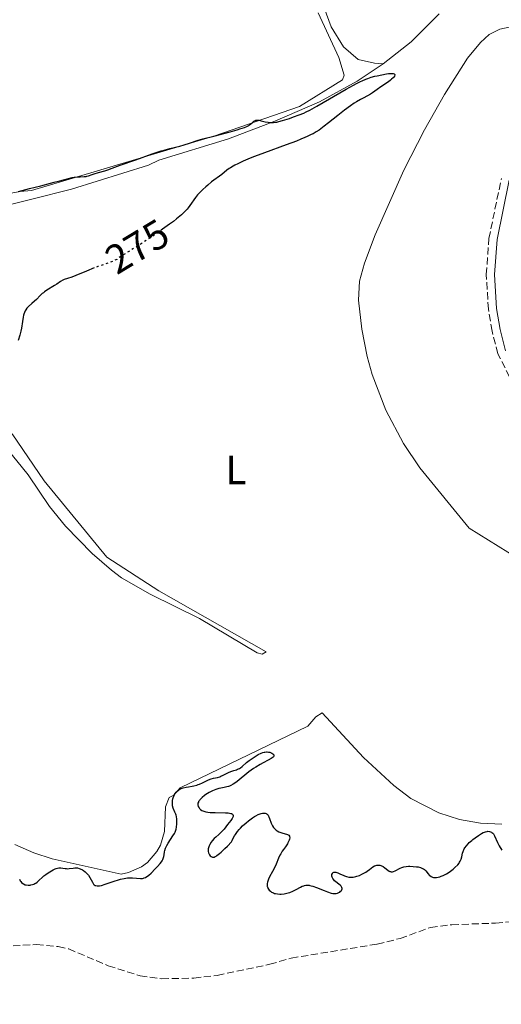
# Model space of a CAD drawing. Units: metres. Extents: x 622182 to 625663, y 4667036 to 4669409.
# Drawn here: x 622316 to 622434, y 4668905 to 4669146 of the extents above; entities that cross this region are included whole.
import ezdxf
from ezdxf.enums import TextEntityAlignment as Align

# ---------------------------------------------------------------- set-up
doc = ezdxf.new("R2010")
doc.units = ezdxf.units.M
doc.header["$MEASUREMENT"] = 0
doc.linetypes.add('DGN Style 3', pattern=[2.435890702152634, 1.739921930109024, -0.6959687720436097])
doc.linetypes.add('DGN Style 5', pattern=[1.217945351076317, 0.5219765790327072, -0.6959687720436097])
for name, color, linetype, lineweight in [('Barranco lineal', 142, 'DGN Style 3', 13), ('Camino', 7, 'DGN Style 3', 0), ('Cota de curva de nivel directora', 7, 'Continuous', 0), ('Curva de nivel directora', 30, 'Continuous', 30), ('Curva de nivel directora no vista', 30, 'DGN Style 5', 30), ('Etiqueta de uso rústico', 92, 'Continuous', 0), ('Línea de cambio de uso (parcela vista)', 92, 'Continuous', 0), ('Margen derecho', 7, 'Continuous', 0)]:
    doc.layers.add(name, color=color, linetype=linetype, lineweight=lineweight)
doc.styles.add('Style-Arial', font='arial.ttf')

msp = doc.modelspace()

# ---------------------------------------------------------------- linework, layer by layer
at = {"layer": 'Barranco lineal', "color": 142, "linetype": 'DGN Style 3', "lineweight": 13}
msp.add_polyline3d([(622268.1699999999, 4668902.480000001, 273.6600000000035), (622278.1799999997, 4668906.130000001, 273.6600000000035), (622283.6200000001, 4668908.449999999, 273.6600000000035), (622290.6399999997, 4668912.699999999, 273.6600000000035), (622295.29, 4668914.869999999, 273.6600000000035), (622303.9400000004, 4668917.65, 273.6600000000035), (622311.6699999999, 4668919.310000001, 273.6600000000035), (622319.8600000005, 4668919.689999999, 273.6600000000035), (622325.1799999997, 4668919.189999999, 273.6600000000035), (622327.75, 4668918.65, 273.6600000000035), (622337.4100000003, 4668914.5, 273.6600000000035), (622345.2100000001, 4668912.08, 273.6600000000035), (622350.5199999996, 4668911.350000001, 273.6600000000035), (622358.3899999997, 4668911.480000001, 273.6600000000035), (622364.0899999999, 4668912.17, 273.6600000000035), (622376.9299999997, 4668914.869999999, 273.6600000000035), (622382.2000000002, 4668916.390000001, 273.6600000000035), (622403.2400000002, 4668919.810000001, 273.6600000000035), (622408.8300000001, 4668921.199999999, 273.6600000000035), (622416.2699999996, 4668923.880000001, 273.6600000000035), (622421.5, 4668924.560000001, 273.6600000000035), (622432.2000000002, 4668924.939999999, 273.6600000000035), (622440.0599999996, 4668925.66, 273.6600000000035)], dxfattribs=at)
at = {"layer": 'Camino', "color": 7, "linetype": 'DGN Style 3', "lineweight": 0}
msp.add_polyline3d([(622435.6000000016, 4669058.600000001, 276.5), (622432.7800000006, 4669064.230000002, 276.4799999999959), (622431.3299999977, 4669069.790000001, 276.4799999999959), (622430.4400000004, 4669075.120000003, 276.449999999997), (622429.9200000018, 4669083.63, 276.3899999999995), (622430.5700000002, 4669092.440000002, 276.3500000000059), (622433.61, 4669107.140000001, 276.429999999993)], dxfattribs=at)
at = {"layer": 'Curva de nivel directora', "color": 30, "linetype": 'Continuous', "lineweight": 30, "flags": 128}
for points, elevation in [([(622373.9199999993, 4669121.420000001), (622374.3599999996, 4669121.37), (622374.8400000003, 4669121.260000001), (622375.4999999997, 4669121.07), (622375.8300000004, 4669120.980000001), (622376.539999999, 4669120.86), (622376.9799999993, 4669120.810000001), (622377.2699999999, 4669120.800000003), (622377.8199999998, 4669120.82), (622378.3600000007, 4669120.880000001), (622378.649999999, 4669120.930000001), (622379.1399999985, 4669121.039999999), (622380.0799999996, 4669121.300000001), (622381.7899999995, 4669121.83), (622382.7399999994, 4669122.160000001), (622384.1299999997, 4669122.670000001), (622385.2599999985, 4669123.130000001), (622385.8300000007, 4669123.390000001), (622386.7599999983, 4669123.850000001), (622388.4799999993, 4669124.800000001), (622395.6699999999, 4669128.980000001), (622397.3899999987, 4669129.939999999), (622398.1299999986, 4669130.34), (622399.1199999988, 4669130.830000001), (622399.5799999993, 4669131.039999999), (622400.4699999989, 4669131.41), (622400.9099999992, 4669131.570000002), (622401.7799999987, 4669131.870000001), (622402.6500000004, 4669132.119999999), (622403.2200000003, 4669132.26), (622404.3600000005, 4669132.51), (622405.4699999989, 4669132.710000001), (622405.9899999998, 4669132.77), (622406.6600000003, 4669132.82), (622407.0200000001, 4669132.810000001), (622407.1699999999, 4669132.789999999), (622407.3499999987, 4669132.74), (622407.4699999995, 4669132.66), (622407.5499999999, 4669132.550000003), (622407.5599999989, 4669132.440000001), (622407.4499999994, 4669132.140000002), (622407.2799999994, 4669131.92), (622407.1299999997, 4669131.75), (622406.7599999986, 4669131.41), (622406.5199999996, 4669131.210000002), (622405.9699999996, 4669130.800000003), (622404.0799999987, 4669129.510000001), (622403.1800000002, 4669128.850000001), (622402.0800000004, 4669128.050000001), (622401.5799999997, 4669127.720000003), (622400.8499999989, 4669127.32), (622399.7899999993, 4669126.800000002), (622399.159999999, 4669126.460000002), (622398.1800000002, 4669125.880000001), (622397.619999999, 4669125.520000001), (622396.7099999993, 4669124.900000001), (622395.2000000007, 4669123.800000002), (622393.5599999999, 4669122.51), (622391.3299999991, 4669120.720000002), (622390.2899999998, 4669119.900000001), (622389.4299999992, 4669119.250000001), (622388.989999999, 4669118.949999999), (622388.2999999983, 4669118.5), (622387.5199999983, 4669118.060000001), (622387.0800000001, 4669117.840000001), (622386.0799999988, 4669117.36), (622385.5099999988, 4669117.109999999), (622384.5599999989, 4669116.710000002), (622383.4700000003, 4669116.28), (622380.9800000003, 4669115.34), (622375.6099999992, 4669113.380000002), (622373.2099999986, 4669112.480000001), (622372.1699999992, 4669112.08), (622370.4500000004, 4669111.36), (622369.1200000005, 4669110.740000002), (622368.4099999998, 4669110.380000002), (622368.0099999995, 4669110.16), (622367.3300000001, 4669109.750000002), (622367.0099999983, 4669109.539999999), (622366.4600000005, 4669109.140000002), (622365.2000000001, 4669108.080000003), (622362.7100000001, 4669106.26), (622361.76, 4669105.5), (622361.2699999983, 4669105.08), (622360.5499999986, 4669104.430000001), (622359.8800000002, 4669103.760000001), (622359.5699999996, 4669103.420000002), (622359.2900000003, 4669103.090000001), (622358.7699999993, 4669102.430000002), (622357.4100000004, 4669100.480000002), (622356.97, 4669099.900000001), (622356.7099999984, 4669099.59), (622356.2500000002, 4669099.09), (622355.6899999992, 4669098.54), (622355.3600000007, 4669098.24), (622354.1200000001, 4669097.210000002), (622353.3400000001, 4669096.600000001), (622352.4399999992, 4669095.930000002), (622350.7199999982, 4669094.7)], 275.0000000000001), ([(622315.4200000003, 4669103.970000002), (622318.1600000006, 4669104.65), (622320.8899999997, 4669105.350000001), (622324.1699999988, 4669106.220000003), (622325.5299999999, 4669106.58), (622327.6899999991, 4669107.130000002), (622328.5999999989, 4669107.330000001), (622329.0599999994, 4669107.410000001), (622329.7799999992, 4669107.490000002), (622330.5500000002, 4669107.529999999), (622331.5299999992, 4669107.57), (622331.9800000007, 4669107.619999999), (622332.1900000008, 4669107.670000001), (622332.5799999997, 4669107.770000001), (622333.4400000002, 4669108.080000003), (622333.9799999989, 4669108.260000001), (622335.0000000005, 4669108.550000001), (622336.5599999983, 4669108.980000001), (622337.3299999996, 4669109.220000002), (622338.3699999988, 4669109.61), (622339.6600000008, 4669110.130000002), (622340.3099999989, 4669110.390000001), (622344.14, 4669111.680000001), (622348.159999999, 4669113.130000001), (622349.6299999997, 4669113.62), (622350.3600000006, 4669113.850000001), (622351.0800000003, 4669114.060000001), (622352.4699999985, 4669114.440000001), (622354.9499999994, 4669115.060000002), (622355.9799999997, 4669115.34), (622357.2800000008, 4669115.740000002), (622359.2099999996, 4669116.37), (622360.5599999997, 4669116.780000002), (622363.2799999999, 4669117.51), (622367.2599999986, 4669118.570000002), (622368.9599999995, 4669119.040000001), (622369.6500000001, 4669119.250000001), (622370.7199999986, 4669119.62), (622371.4599999984, 4669119.930000001), (622371.8200000006, 4669120.12), (622372.0099999983, 4669120.25), (622372.3300000002, 4669120.490000002), (622372.6399999986, 4669120.76), (622373.0199999987, 4669121.100000001), (622373.2199999997, 4669121.24), (622373.4299999999, 4669121.340000001), (622373.5399999993, 4669121.380000001), (622373.7299999995, 4669121.420000001), (622373.9199999993, 4669121.420000001)], 275), ([(622333.9999999991, 4669085.220000001), (622332.0700000002, 4669084.460000004), (622329.5199999998, 4669083.380000001), (622328.5000000005, 4669082.980000001), (622327.459999999, 4669082.620000001), (622326.6499999998, 4669082.390000001), (622326.3199999989, 4669082.260000001), (622325.749999999, 4669081.920000001), (622324.8199999991, 4669081.289999999), (622324.2699999993, 4669080.930000001), (622322.4199999986, 4669079.789999999), (622321.8199999996, 4669079.380000002), (622321.5400000003, 4669079.160000001), (622321.2599999985, 4669078.939999999), (622320.76, 4669078.470000003), (622319.8399999992, 4669077.54), (622319.3999999989, 4669077.100000001), (622318.7199999995, 4669076.500000001), (622317.879999999, 4669075.760000001), (622317.5199999991, 4669075.380000001), (622317.2300000007, 4669074.980000001), (622317.0999999989, 4669074.770000001), (622316.8799999999, 4669074.300000002), (622316.769999998, 4669073.960000002), (622316.6999999988, 4669073.710000002), (622316.5800000003, 4669073.160000001), (622316.4100000004, 4669072.090000001), (622316.2000000003, 4669070.53), (622316.0599999995, 4669069.779999999), (622315.9700000001, 4669069.430000001), (622315.7699999989, 4669068.77), (622315.3399999997, 4669067.510000001)], 275), ([(622366.8000000003, 4668961.770000001), (622367.3799999993, 4668962.03), (622367.6499999998, 4668962.130000001), (622368.1599999993, 4668962.29), (622368.7800000008, 4668962.470000001), (622369.0800000002, 4668962.58), (622369.5199999983, 4668962.790000001), (622369.7499999986, 4668962.940000001), (622370.209999999, 4668963.289999999), (622371.2599999995, 4668964.210000002), (622371.8799999988, 4668964.720000002), (622372.8399999999, 4668965.420000002), (622373.3499999995, 4668965.75), (622374.1299999994, 4668966.190000001), (622374.8699999994, 4668966.539999999), (622375.2200000002, 4668966.660000003), (622375.5499999989, 4668966.750000001), (622375.75, 4668966.789999999), (622376.139999999, 4668966.830000003), (622376.32, 4668966.830000003), (622376.6500000008, 4668966.800000001), (622376.9500000003, 4668966.730000001), (622377.1299999991, 4668966.670000001), (622377.4499999988, 4668966.520000001), (622377.7199999992, 4668966.34), (622377.8199999998, 4668966.240000002), (622377.9200000004, 4668966.080000001), (622377.9600000005, 4668965.910000001), (622377.8299999987, 4668965.62), (622377.7399999994, 4668965.52), (622377.5400000004, 4668965.360000002), (622377.2799999989, 4668965.180000001), (622376.5599999991, 4668964.789999999), (622375.3099999996, 4668964.160000001), (622374.5999999989, 4668963.78), (622373.4999999992, 4668963.119999999), (622372.9400000004, 4668962.740000002), (622371.8399999985, 4668961.930000001), (622368.9900000008, 4668959.609999999), (622368.6299999988, 4668959.34), (622368.0000000006, 4668958.91), (622367.4500000008, 4668958.61), (622367.1, 4668958.470000003), (622366.8699999996, 4668958.390000002), (622366.4000000004, 4668958.28), (622365.8100000002, 4668958.160000001), (622364.9299999995, 4668958.000000001), (622364.449999999, 4668957.890000001), (622363.7000000002, 4668957.660000001), (622363.3099999991, 4668957.5), (622362.8999999999, 4668957.320000002), (622362.0999999997, 4668956.890000002), (622361.3199999996, 4668956.390000002), (622361, 4668956.160000001), (622360.4199999989, 4668955.7), (622360.0599999991, 4668955.37), (622359.8400000001, 4668955.130000001), (622359.7199999993, 4668954.980000001), (622359.5299999993, 4668954.690000001), (622359.4600000001, 4668954.550000002), (622359.3700000006, 4668954.279999999), (622359.3399999993, 4668954.02), (622359.3499999982, 4668953.850000001), (622359.44, 4668953.51), (622359.6299999999, 4668953.17), (622359.7599999995, 4668953), (622360.0099999999, 4668952.760000002), (622360.3499999996, 4668952.54), (622360.5599999997, 4668952.439999999), (622361.0400000003, 4668952.260000001), (622361.3199999996, 4668952.189999999), (622361.8000000003, 4668952.100000001), (622362.3500000001, 4668952.039999999), (622363.5899999985, 4668951.99), (622366.0899999995, 4668951.95), (622366.7600000001, 4668951.910000003), (622367.0499999984, 4668951.869999999), (622367.3899999983, 4668951.789999999), (622367.5800000004, 4668951.730000001), (622367.6799999988, 4668951.680000001), (622367.8299999986, 4668951.57), (622367.909999999, 4668951.480000001), (622367.9899999994, 4668951.270000001), (622367.9699999993, 4668951.050000002), (622367.9299999991, 4668950.900000001), (622367.7699999983, 4668950.58), (622367.4100000005, 4668950.060000001), (622366.5900000002, 4668949.04), (622365.79, 4668947.970000002), (622365.4399999991, 4668947.570000002), (622365.229999999, 4668947.360000002), (622364.4600000001, 4668946.65), (622363.709999999, 4668945.960000002), (622363.3400000003, 4668945.610000002), (622362.8399999996, 4668945.060000001), (622362.6200000006, 4668944.779999999), (622362.2699999996, 4668944.220000001), (622362.0899999986, 4668943.86), (622361.9999999992, 4668943.61), (622361.8799999985, 4668943.140000001), (622361.8499999995, 4668942.800000002)], 275), ([(622328.8, 4668938.430000001), (622329.2699999994, 4668938.470000002), (622329.4999999997, 4668938.470000002), (622329.9199999998, 4668938.440000001), (622330.329999999, 4668938.34), (622330.5799999993, 4668938.25), (622331.0799999998, 4668938), (622331.3300000002, 4668937.850000001), (622331.7999999997, 4668937.480000001), (622332.1300000005, 4668937.170000001), (622332.4299999999, 4668936.82), (622332.5700000008, 4668936.640000002), (622332.9299999984, 4668936.08), (622333.5199999985, 4668934.930000002), (622333.7099999984, 4668934.62), (622333.8099999991, 4668934.480000002), (622333.9999999991, 4668934.300000001), (622334.2499999994, 4668934.170000001), (622334.3900000001, 4668934.12), (622334.739999999, 4668934.060000001), (622334.949999999, 4668934.060000001), (622335.2999999999, 4668934.100000001), (622335.7200000001, 4668934.180000001), (622336.6900000002, 4668934.460000002), (622338.9000000008, 4668935.220000002), (622339.9600000002, 4668935.560000001), (622340.4499999997, 4668935.690000001), (622341.3199999993, 4668935.880000001), (622342.0900000005, 4668935.99), (622342.5399999997, 4668936.02), (622343.3399999999, 4668936.030000002), (622345.3, 4668935.880000001), (622345.7599999984, 4668935.900000001), (622346.0299999989, 4668935.960000002), (622346.1999999987, 4668936.010000001), (622346.5199999983, 4668936.140000001), (622346.8499999992, 4668936.320000002), (622347.0399999992, 4668936.440000001), (622347.3399999986, 4668936.67), (622347.9199999997, 4668937.190000001), (622348.9300000002, 4668938.199999999), (622349.4599999997, 4668938.76), (622350.1399999993, 4668939.54), (622350.4700000001, 4668939.970000002), (622350.5999999997, 4668940.160000001), (622350.7899999997, 4668940.52), (622350.8799999993, 4668940.750000002), (622350.9999999999, 4668941.25), (622351.0699999991, 4668941.690000001), (622351.1899999998, 4668942.37), (622351.269999998, 4668942.730000002), (622351.4499999991, 4668943.310000001), (622351.5699999998, 4668943.61), (622351.7199999995, 4668943.920000001), (622352.0700000006, 4668944.54), (622353.2399999995, 4668946.270000001), (622353.6199999994, 4668946.910000003), (622353.7699999993, 4668947.210000001), (622353.9300000002, 4668947.66), (622353.9999999994, 4668947.910000001), (622354.1000000001, 4668948.430000001), (622354.1799999983, 4668949.25), (622354.1899999996, 4668949.690000001), (622354.1699999993, 4668950.36), (622354.0799999998, 4668951.010000001), (622354.0199999996, 4668951.320000002), (622353.9399999991, 4668951.61), (622353.729999999, 4668952.130000001), (622353.3099999988, 4668953.11), (622353.1700000003, 4668953.61), (622353.1299999999, 4668953.880000001), (622353.11, 4668954.430000001), (622353.159999999, 4668954.980000001), (622353.2300000006, 4668955.350000001), (622353.2999999998, 4668955.58), (622353.4400000006, 4668956.020000001), (622353.539999999, 4668956.240000002), (622353.7600000004, 4668956.640000002), (622354.0099999984, 4668956.980000001), (622354.1899999996, 4668957.170000001), (622354.5999999985, 4668957.510000001), (622355.05, 4668957.779999999), (622355.2899999992, 4668957.9), (622355.7099999995, 4668958.050000002), (622356.4499999993, 4668958.220000002), (622357.0399999993, 4668958.32), (622357.9199999999, 4668958.460000001), (622358.3800000004, 4668958.550000001), (622359.0800000001, 4668958.730000001), (622359.4299999988, 4668958.840000001), (622359.7799999996, 4668958.970000001), (622360.4700000003, 4668959.279999999), (622361.7499999988, 4668959.920000001), (622362.3300000001, 4668960.170000001), (622362.6099999994, 4668960.260000001), (622363.1300000001, 4668960.390000002), (622364.1399999983, 4668960.600000001), (622364.6799999991, 4668960.760000001), (622364.9699999997, 4668960.880000002), (622365.5699999988, 4668961.150000002), (622366.8000000003, 4668961.770000001)], 275), ([(622361.8499999995, 4668942.800000002), (622361.8600000006, 4668942.630000002), (622361.8699999995, 4668942.470000001), (622361.940000001, 4668942.16), (622362.0100000004, 4668941.960000001), (622362.0700000006, 4668941.84), (622362.2000000003, 4668941.619999999), (622362.389999998, 4668941.410000001), (622362.6099999994, 4668941.240000002), (622362.7300000001, 4668941.180000001), (622362.92, 4668941.12), (622363.1599999992, 4668941.100000001), (622363.3, 4668941.12), (622363.5399999992, 4668941.210000002), (622363.8299999997, 4668941.359999999), (622363.9999999997, 4668941.470000002), (622364.63, 4668941.960000001), (622365.0199999989, 4668942.310000001), (622365.98, 4668943.220000002), (622366.5599999989, 4668943.810000001), (622367.5800000004, 4668944.86), (622367.7100000001, 4668945.160000003), (622368.0099999995, 4668945.74), (622368.3299999991, 4668946.300000002), (622368.5700000006, 4668946.660000001), (622369.0699999991, 4668947.350000001), (622369.4600000002, 4668947.83), (622369.7399999995, 4668948.140000002), (622370.2899999995, 4668948.730000001), (622371.1399999988, 4668949.510000002), (622371.6999999998, 4668949.970000002), (622372.0599999997, 4668950.24), (622372.7300000002, 4668950.720000001), (622373.24, 4668951.050000002), (622373.5499999984, 4668951.230000001), (622374.1099999994, 4668951.51), (622374.3599999996, 4668951.619999999), (622374.8099999991, 4668951.76), (622375.1899999991, 4668951.830000001), (622375.4100000003, 4668951.850000001), (622375.7799999992, 4668951.810000001), (622376.0199999983, 4668951.74), (622376.1199999988, 4668951.690000001), (622376.2699999987, 4668951.600000001), (622376.3600000002, 4668951.529999999), (622376.5199999989, 4668951.359999999), (622376.6599999998, 4668951.140000001), (622376.7400000002, 4668950.970000001), (622376.91, 4668950.560000001), (622377.3199999991, 4668949.37), (622377.5000000001, 4668948.939999999), (622377.5999999985, 4668948.730000001), (622377.8499999989, 4668948.34), (622377.9999999986, 4668948.15), (622378.24, 4668947.900000002), (622378.5199999993, 4668947.680000001), (622378.7299999995, 4668947.550000001), (622379.1699999998, 4668947.320000002), (622379.8600000005, 4668947.060000001), (622380.7099999998, 4668946.800000003), (622381.0599999985, 4668946.690000001), (622381.2699999987, 4668946.61), (622381.5700000004, 4668946.440000001), (622381.7400000002, 4668946.260000002), (622381.7899999995, 4668946.130000002), (622381.8099999996, 4668945.840000001), (622381.7499999992, 4668945.480000001), (622381.7000000001, 4668945.270000001), (622381.5599999992, 4668944.930000002), (622381.3699999992, 4668944.550000002), (622381.2399999995, 4668944.340000002), (622380.7599999991, 4668943.65), (622380.2599999984, 4668942.939999999), (622379.9900000001, 4668942.550000001), (622379.6199999991, 4668941.920000001), (622379.4400000003, 4668941.580000001), (622379.1099999994, 4668940.860000002), (622378.4799999992, 4668939.350000001), (622378.1399999994, 4668938.600000001), (622377.5899999995, 4668937.54), (622376.8899999999, 4668936.25), (622376.6100000006, 4668935.670000001), (622376.4299999995, 4668935.199999999), (622376.3600000002, 4668934.980000001), (622376.2899999986, 4668934.660000001), (622376.2699999987, 4668934.359999999), (622376.2699999987, 4668934.220000001), (622376.3099999988, 4668933.940000001), (622376.349999999, 4668933.800000003), (622376.4299999995, 4668933.600000001), (622376.4999999988, 4668933.470000002), (622376.6599999998, 4668933.220000002), (622376.7999999983, 4668933.050000002), (622377.1099999989, 4668932.760000001), (622377.3799999994, 4668932.560000002), (622377.8399999999, 4668932.32), (622378.079999999, 4668932.230000001), (622378.3399999985, 4668932.160000003), (622378.8599999992, 4668932.080000001), (622379.4, 4668932.060000001), (622379.7599999999, 4668932.07)], 275), ([(622413.2499999997, 4668938.680000001), (622413.8199999996, 4668938.539999999), (622414.1799999995, 4668938.410000001), (622414.3400000003, 4668938.330000001), (622414.5700000006, 4668938.210000004), (622414.7699999996, 4668938.060000001), (622415.1200000005, 4668937.720000001), (622415.6700000004, 4668937.01), (622415.9499999997, 4668936.690000001), (622416.0899999985, 4668936.560000001), (622416.4199999992, 4668936.340000002), (622416.77, 4668936.200000001), (622417.0199999983, 4668936.140000001), (622417.1900000002, 4668936.12), (622417.5399999989, 4668936.109999999), (622417.7499999991, 4668936.130000002), (622418.1600000004, 4668936.200000001), (622418.5800000007, 4668936.310000001), (622418.86, 4668936.400000002), (622419.4099999998, 4668936.619999999), (622420.1899999998, 4668937.000000001), (622420.5699999998, 4668937.220000003), (622421.1599999999, 4668937.640000001), (622421.7900000003, 4668938.150000002), (622422.1999999993, 4668938.520000001), (622422.919999999, 4668939.24), (622423.2599999988, 4668939.650000002), (622423.3899999984, 4668939.850000001), (622423.5599999983, 4668940.140000002), (622423.7500000005, 4668940.62), (622423.9099999992, 4668941.189999999), (622424.1399999994, 4668942.060000001), (622424.2800000003, 4668942.5), (622424.5399999997, 4668943.09), (622424.7099999995, 4668943.390000002), (622425.0400000003, 4668943.86), (622425.4899999995, 4668944.37), (622425.7599999999, 4668944.650000002), (622426.35, 4668945.170000001), (622426.6699999997, 4668945.440000001), (622427.1900000004, 4668945.850000001), (622427.9999999995, 4668946.42), (622428.7899999986, 4668946.890000002), (622429.1599999998, 4668947.080000003), (622429.5099999984, 4668947.220000001), (622429.7299999996, 4668947.300000001), (622430.1299999997, 4668947.390000002), (622430.3199999997, 4668947.41), (622430.6699999984, 4668947.390000002), (622430.979999999, 4668947.320000002), (622431.1600000003, 4668947.230000001), (622431.2800000008, 4668947.150000001), (622431.4899999987, 4668946.970000003), (622431.6499999998, 4668946.78), (622431.9299999991, 4668946.330000001), (622432.6599999999, 4668944.680000001), (622433.1000000003, 4668943.890000002), (622433.7599999997, 4668942.810000001)], 275), ([(622379.7599999999, 4668932.07), (622380.4500000007, 4668932.15), (622381.0899999999, 4668932.26), (622381.4000000005, 4668932.330000003), (622381.8699999999, 4668932.470000001), (622382.5899999996, 4668932.760000001), (622383.3799999988, 4668933.150000002), (622384.4299999992, 4668933.710000001), (622384.9000000008, 4668933.95), (622385.2800000008, 4668934.110000002), (622385.4599999996, 4668934.180000001), (622385.7399999991, 4668934.24), (622386.0399999986, 4668934.260000001), (622386.1999999996, 4668934.260000001), (622386.5599999994, 4668934.210000002), (622386.7599999983, 4668934.170000001), (622387.1000000002, 4668934.08), (622387.4800000002, 4668933.960000001), (622388.3499999997, 4668933.660000003), (622390.2099999995, 4668932.930000001), (622391.0599999988, 4668932.600000001), (622391.9699999985, 4668932.300000001), (622392.3499999985, 4668932.210000001), (622392.6900000004, 4668932.170000001), (622392.8400000002, 4668932.160000003), (622393.0700000004, 4668932.170000001), (622393.209999999, 4668932.190000001), (622393.4999999995, 4668932.27), (622393.8700000006, 4668932.440000001), (622394.0499999993, 4668932.550000001), (622394.2799999998, 4668932.740000002), (622394.4699999996, 4668932.960000002), (622394.5399999989, 4668933.08), (622394.6199999994, 4668933.320000002), (622394.6299999984, 4668933.449999999), (622394.5999999993, 4668933.640000002), (622394.5099999999, 4668933.830000003), (622394.4200000004, 4668933.95), (622394.1799999991, 4668934.2), (622392.7999999999, 4668935.32), (622392.619999999, 4668935.500000001), (622392.3499999985, 4668935.860000002), (622392.1899999997, 4668936.210000002), (622392.1399999984, 4668936.430000001), (622392.1299999994, 4668936.570000002), (622392.1600000006, 4668936.84), (622392.2500000001, 4668937.080000001), (622392.3199999994, 4668937.190000001), (622392.449999999, 4668937.32), (622392.6300000001, 4668937.41), (622392.7399999996, 4668937.439999999), (622392.99, 4668937.439999999), (622393.1299999985, 4668937.420000001), (622393.3599999987, 4668937.360000002), (622393.6299999993, 4668937.250000001), (622394.2399999994, 4668936.949999999), (622394.8600000008, 4668936.65), (622395.2000000007, 4668936.510000002), (622395.7300000002, 4668936.320000002), (622396.3000000003, 4668936.200000001), (622396.5899999986, 4668936.180000001), (622397.04, 4668936.180000001), (622397.3499999986, 4668936.210000002), (622397.9599999988, 4668936.33), (622398.2699999994, 4668936.42), (622398.8700000007, 4668936.630000002), (622399.4400000006, 4668936.890000002), (622399.7999999983, 4668937.07), (622400.4600000001, 4668937.45), (622400.7699999984, 4668937.66), (622401.3099999994, 4668938.050000002), (622402.1599999988, 4668938.7), (622402.5499999998, 4668938.930000001), (622402.9199999986, 4668939.060000001), (622403.1100000008, 4668939.110000002), (622403.3999999993, 4668939.140000002), (622403.6899999997, 4668939.140000002), (622403.8399999995, 4668939.12), (622404.1300000001, 4668939.050000001), (622404.2799999998, 4668939.000000002), (622404.49, 4668938.91), (622404.7000000001, 4668938.789999999), (622405.1000000001, 4668938.500000001), (622405.8400000001, 4668937.890000001), (622406.1799999997, 4668937.66), (622406.3499999996, 4668937.58), (622406.4500000002, 4668937.550000001), (622406.6600000003, 4668937.510000001), (622406.98, 4668937.52), (622407.1900000002, 4668937.58), (622407.6399999993, 4668937.760000001), (622408.8300000007, 4668938.380000004), (622409.2899999989, 4668938.580000001), (622409.5300000003, 4668938.660000003), (622409.7800000006, 4668938.720000003), (622410.2999999991, 4668938.810000001), (622410.849999999, 4668938.86), (622411.229999999, 4668938.86), (622412.019999998, 4668938.830000003), (622412.8399999985, 4668938.750000001), (622413.2499999997, 4668938.680000001)], 275), ([(622315.7099999986, 4668935.710000001), (622315.8899999997, 4668935.289999999), (622316.0100000004, 4668935.100000001), (622316.2199999982, 4668934.850000001), (622316.4799999997, 4668934.640000001), (622316.6699999997, 4668934.52), (622317.0899999999, 4668934.350000001), (622317.3200000002, 4668934.300000001), (622317.7899999997, 4668934.24), (622318.27, 4668934.250000002), (622318.4800000002, 4668934.280000002), (622318.8899999993, 4668934.37), (622319.1799999998, 4668934.470000001), (622319.4799999993, 4668934.609999999), (622319.6699999993, 4668934.720000001), (622320.019999998, 4668934.980000001), (622320.5299999998, 4668935.430000001), (622321.2400000007, 4668936.12), (622321.6499999998, 4668936.480000001), (622322.1100000001, 4668936.850000001), (622322.4400000009, 4668937.090000001), (622323.1299999994, 4668937.530000002), (622323.9099999995, 4668937.960000002), (622324.419999999, 4668938.190000001), (622324.6499999993, 4668938.279999999), (622324.9899999991, 4668938.390000002), (622325.2899999986, 4668938.449999999), (622325.4800000008, 4668938.470000002), (622325.8200000006, 4668938.480000001), (622326.2799999987, 4668938.42), (622326.8399999997, 4668938.310000001), (622327.1199999992, 4668938.270000001), (622327.3499999995, 4668938.26), (622327.8199999988, 4668938.300000002), (622328.8, 4668938.430000001)], 275)]:
    msp.add_lwpolyline(points, dxfattribs=dict(at, elevation=elevation))
at = {"layer": 'Curva de nivel directora no vista', "color": 30, "linetype": 'DGN Style 5', "lineweight": 30, "elevation": 275, "flags": 128}
msp.add_lwpolyline([(622350.7199999982, 4669094.7), (622350.3899999997, 4669094.470000002), (622348.1900000002, 4669092.940000001), (622346.7300000007, 4669091.970000001), (622344.1800000003, 4669090.310000002), (622340.7999999984, 4669088.27), (622339.9400000002, 4669087.690000001), (622339.4799999997, 4669087.33), (622338.8400000005, 4669087.02), (622337.629999999, 4669086.51), (622336.4699999989, 4669086.09), (622334.8999999998, 4669085.550000001), (622334.0799999996, 4669085.250000002), (622333.9999999991, 4669085.220000001)], dxfattribs=at)
at = {"layer": 'Línea de cambio de uso (parcela vista)', "color": 92, "linetype": 'Continuous', "lineweight": 0, "extrusion": (-0.05441249234715285, 0.02402022964253122, 0.9982295874419327), "elevation": 78561.8492005343, "flags": 128}
msp.add_lwpolyline([(-4522804.556320283, -1313878.891440929), (-4522812.269989478, -1313874.856368745), (-4522821.248014935, -1313871.325680583)], dxfattribs=at)
at = {"layer": 'Línea de cambio de uso (parcela vista)', "color": 92, "linetype": 'Continuous', "lineweight": 0}
for points in [[(622389.0700000003, 4669152.01, 275.8699999999953), (622391.9600000001, 4669144.189999999, 275.7299999999959), (622395, 4669139.32, 275.6399999999995), (622398.5899999999, 4669136.230000001, 275.5200000000041), (622402.5499999998, 4669135.310000001, 275.3300000000018), (622404.7199999997, 4669135.15, 275.2299999999959)], [(622303.8799999999, 4669101.74, 274.9900000000052), (622315.8499999996, 4669103.91, 275.0500000000029), (622318.5999999996, 4669104.16, 274.9199999999983), (622363.2699999996, 4669117.51, 274.9700000000012), (622384.2199999997, 4669124.76, 275.2799999999988), (622394.7400000002, 4669131.24, 275.5599999999977), (622395.1100000005, 4669132.430000001, 275.5800000000018), (622393.8600000005, 4669136.74, 275.5299999999988), (622388.75, 4669147.680000001, 275.7899999999936)], [(622456.5199999996, 4669002.5, 275.8500000000058), (622425.7300000006, 4669021.539999999, 275.9600000000065), (622413.6600000003, 4669036.359999999, 275.8300000000018), (622409.6399999997, 4669042.26, 275.8999999999942), (622405.2999999998, 4669050.460000001, 275.9100000000035), (622402, 4669059.130000001, 275.8300000000018), (622400.7599999999, 4669063.600000001, 275.8099999999977), (622399.4500000002, 4669070.25, 275.7799999999988), (622398.6900000004, 4669077.359999999, 275.8099999999977), (622398.8899999997, 4669081.980000001, 275.7700000000041), (622400.1100000005, 4669086.41, 275.7400000000052), (622402.7699999996, 4669093.32, 275.8399999999965), (622409.7800000003, 4669109.140000001, 275.570000000007), (622414.8300000001, 4669119.029999999, 275.6699999999983), (622419.7199999997, 4669127.65, 275.4700000000012), (622425.2999999998, 4669136.529999999, 275.5299999999988), (622428.4800000006, 4669140.390000001, 275.6199999999953), (622430.6100000005, 4669142.350000001, 275.6199999999953), (622433.2000000002, 4669143.680000001, 275.7400000000052), (622438.5, 4669144.75, 276.2899999999936)], [(622404.7199999997, 4669135.15, 275.2299999999959), (622398.29, 4669130.9, 275.0200000000041), (622389.1200000001, 4669125.83, 275.0800000000018), (622378.1799999997, 4669121.109999999, 275.0399999999936), (622366.8300000001, 4669116.789999999, 274.7100000000065), (622349.79, 4669111.58, 274.679999999993), (622347.25, 4669110.350000001, 274.570000000007), (622328.4400000004, 4669104.52, 274.4199999999983), (622299.2300000006, 4669097.140000001, 274.3500000000058)], [(622313.9000000004, 4669044.609999999, 275.5599999999977), (622321.7699999996, 4669033.130000001, 275.7299999999959), (622337.0499999998, 4669014.49, 275.8300000000018), (622349.79, 4669006.24, 275.6900000000023), (622376.04, 4668991.32, 275.679999999993), (622375.0599999996, 4668990.710000001, 275.6300000000047), (622373.8700000001, 4668991.09, 275.6199999999953), (622359.75, 4668999.51, 275.6199999999953), (622347.6399999997, 4669005.41, 275.6300000000047), (622340.6799999997, 4669009.430000001, 275.6100000000006), (622338.2100000001, 4669011.32, 275.6399999999995), (622333.4800000006, 4669015.380000001, 275.6199999999953), (622326.9600000001, 4669022.060000001, 275.6999999999971), (622323.0300000003, 4669026.890000001, 275.7200000000012), (622317.8099999996, 4669034.640000001, 275.7200000000012), (622312.5800000001, 4669041.050000001, 275.6999999999971)], [(622314.5199999996, 4668944.220000001, 275.2799999999988), (622319.2199999997, 4668942.15, 275.2400000000052), (622323.6699999999, 4668940.65, 275.0800000000018), (622340.6100000005, 4668936.949999999, 274.7799999999988), (622342.3399999999, 4668937.300000001, 274.9400000000023), (622345.5700000003, 4668938.74, 275.3699999999953), (622346.9900000002, 4668939.789999999, 275.4100000000035), (622349.3300000001, 4668942.439999999, 275.2299999999959), (622350.1799999997, 4668943.99, 275.070000000007), (622351.1900000004, 4668947.380000001, 275.3800000000047), (622351.3899999997, 4668953.380000001, 275.1300000000047), (622352.2999999998, 4668955.65, 274.9700000000012), (622353.4699999997, 4668956.26, 274.8399999999965), (622355.0199999996, 4668958.060000001, 275.0399999999936), (622386.2699999996, 4668973.16, 275.6699999999983), (622388.1900000004, 4668975.42, 275.6300000000047), (622389.7599999999, 4668976.369999999, 275.6900000000023), (622399.9100000003, 4668965.460000001, 275.7100000000065), (622407.2599999999, 4668958.630000001, 275.7400000000052), (622411.4500000002, 4668955.470000001, 275.7299999999959), (622418.3399999999, 4668951.939999999, 275.7899999999936), (622423.3300000001, 4668950.32, 275.8099999999977), (622428.5, 4668949.380000001, 275.6699999999983), (622433.7400000002, 4668949.119999999, 275.6100000000006)]]:
    msp.add_polyline3d(points, dxfattribs=at)
at = {"layer": 'Margen derecho', "color": 7, "linetype": 'Continuous', "lineweight": 0}
msp.add_polyline3d([(622434.6600000004, 4669064.930000001, 276.5599999999978), (622433.2899999982, 4669070.210000001, 276.5399999999938), (622432.4200000007, 4669075.340000001, 276.4900000000054), (622431.9200000024, 4669083.610000002, 276.4100000000035), (622432.5500000004, 4669092.16, 276.3899999999995), (622435.5599999991, 4669106.7, 276.4600000000065)], dxfattribs=at)

# ---------------------------------------------------------------- texts
at = {"layer": 'Cota de curva de nivel directora', "color": 7, "linetype": 'Continuous', "lineweight": 0, "style": 'Style-Arial'}
msp.add_text('275', height=7.000000000000002, rotation=31.11309, dxfattribs=at).set_placement((622344.4896067785, 4669090.502522278, 275), align=Align.MIDDLE_CENTER)
at = {"layer": 'Etiqueta de uso rústico', "color": 92, "linetype": 'Continuous', "lineweight": 0, "style": 'Style-Arial'}
msp.add_text('L', height=7.000000000000002, dxfattribs=at).set_placement((622368.6814203794, 4669035.820009999, 275.8300000000018), align=Align.MIDDLE_CENTER)

doc.saveas('drawing.dxf')
